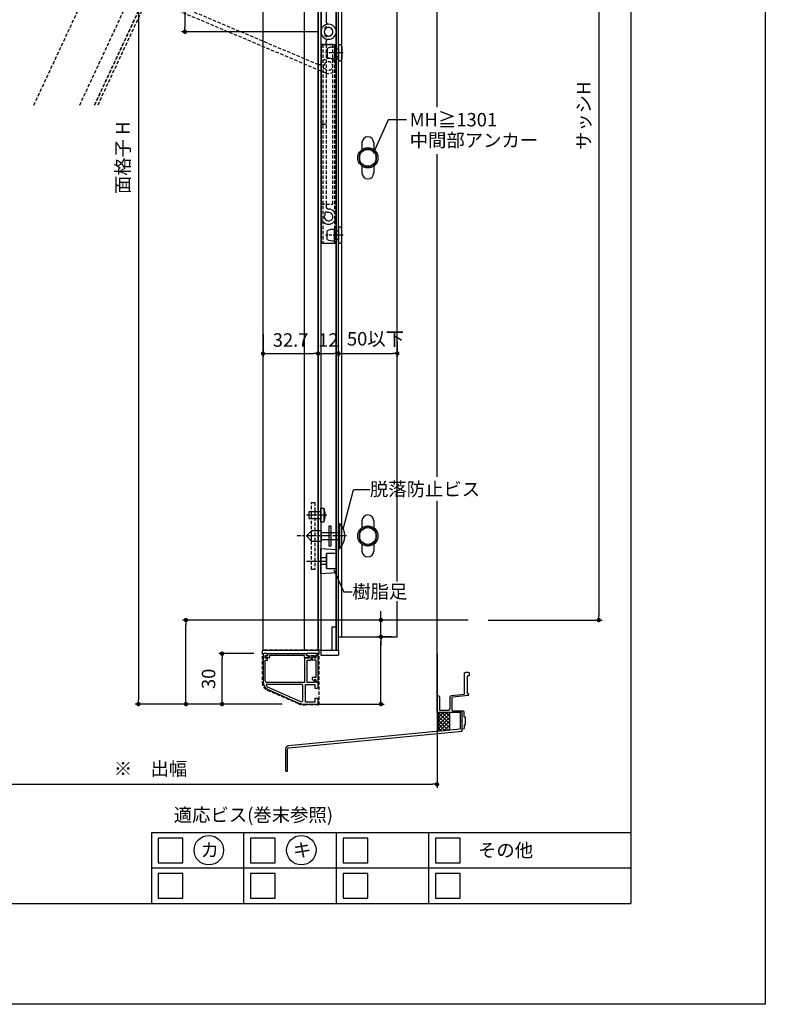
# Model space of a CAD drawing. Units: millimetres. Extents: x 0 to 14000, y 0 to 1188.
# Drawn here: x 13557 to 14000, y 0 to 586 of the extents above; entities that cross this region are included whole.
import ezdxf
from ezdxf.enums import TextEntityAlignment as Align

# ---------------------------------------------------------------- set-up
doc = ezdxf.new("R2010")
doc.units = ezdxf.units.MM
doc.header["$PDMODE"] = 34
doc.header["$PDSIZE"] = -3
for name, pattern in [('ACISOTGL', [3, 2, -1]), ('AM_ISO08W050', [18, 12, -1.5, 3, -1.5]), ('AM_ISO08W050x2', [9, 6, -0.75, 1.5, -0.75])]:
    doc.linetypes.add(name, pattern=pattern)
doc.layers.get('0').update_dxf_attribs({"linetype": 'CONTINUOUS'})
doc.layers.get('Defpoints').update_dxf_attribs({"linetype": 'CONTINUOUS'})
for name, color, linetype in [('3', 3, 'CONTINUOUS'), ('5C', 7, 'CONTINUOUS'), ('HIDDEN(中)', 8, 'ACISOTGL'), ('SUNPO', 143, 'CONTINUOUS'), ('細線', 8, 'CONTINUOUS')]:
    doc.layers.add(name, color=color, linetype=linetype)
for name, color, linetype, lineweight in [('AM_7', 4, 'AM_ISO08W050', 25), ('AM_7N', 4, 'AM_ISO08W050', 25), ('bracket', 141, 'CONTINUOUS', 25), ('TOS_K1', 3, 'CONTINUOUS', 13), ('ビス中心線', 8, 'AM_ISO08W050', 25)]:
    doc.layers.add(name, color=color, linetype=linetype, lineweight=lineweight)
doc.styles.add('ｺﾞｼｯｸ', font='txt')
doc.dimstyles.new('1：3 size8', dxfattribs={"dimtxt": 8, "dimasz": 2.6, "dimexe": 2, "dimexo": 6, "dimgap": 3, "dimtad": 3, "dimdsep": 46, "dimtxsty": 'ｺﾞｼｯｸ', "dimblk": 'DOT', "dimcen": 0, "dimclrd": 143, "dimclre": 143, "dimclrt": 7, "dimadec": 1, "dimazin": 2, "dimtp": 0.1, "dimtm": 0.1, "dimtfac": 0.71, "dimtmove": 0, "dimatfit": 3, "dimldrblk": 'OPEN30', "dimfxl": 1, "dimlwd": -1, "dimlwe": -1, "dimarcsym": 0})
doc.dimstyles.new('1：3 size8$0', dxfattribs={"dimtxt": 8, "dimasz": 2.6, "dimexe": 2, "dimexo": 6, "dimgap": 3, "dimtad": 3, "dimdsep": 46, "dimtxsty": 'ｺﾞｼｯｸ', "dimblk": 'DOT', "dimcen": 0, "dimclrd": 143, "dimclre": 143, "dimclrt": 7, "dimadec": 1, "dimazin": 2, "dimtp": 0.1, "dimtm": 0.1, "dimtfac": 0.71, "dimtmove": 0, "dimatfit": 3, "dimldrblk": 'OPEN30', "dimfxl": 1, "dimlwd": -1, "dimlwe": -1, "dimarcsym": 0})

# ---------------------------------------------------------------- blocks, each defined once
blk = doc.blocks.new('_DOT')
at = {"color": 0, "linetype": 'ByBlock'}
blk.add_line((-0.5, 0), (-1, 0), dxfattribs=at)
at = {"color": 0, "linetype": 'ByBlock', "const_width": 0.5}
blk.add_lwpolyline([(-0.25, 0, 1), (0.25, 0, 1)], format="xyb", close=True, dxfattribs=at)
blk = doc.blocks.new('*D1387')
at = {"color": 143, "transparency": 16777216}
for p, q in [((13711.76, 828.63), (13625.3, 828.63)), ((13627.3, 826.03), (13627.3, 181.23)), ((13712.7, 178.63), (13625.3, 178.63))]:
    blk.add_line(p, q, dxfattribs=at)
at = {"layer": 'Defpoints', "color": 0, "transparency": 16777216}
for p in [(13717.76, 828.63), (13627.3, 178.63), (13718.7, 178.63)]:
    blk.add_point(p, dxfattribs=at)
at = {"color": 143, "transparency": 16777216, "xscale": 2.6, "yscale": 2.6, "zscale": 2.6}
for p, rotation in [((13627.3, 828.63), 90), ((13627.3, 178.63), 270)]:
    blk.add_blockref('_DOT', p, dxfattribs=dict(at, rotation=rotation))
at = {"color": 7, "transparency": 16777216, "insert": (13619.07, 503.63), "char_height": 8, "attachment_point": 5, "rotation": 90, "style": 'ｺﾞｼｯｸ'}
blk.add_mtext('面格子 H', dxfattribs=at)
blk = doc.blocks.new('_Open30')
at = {"layer": '5C', "color": 0, "lineweight": -2}
for p, q in [((-1, 0.27), (0, 0)), ((0, 0), (-1, -0.27)), ((0, 0), (-1, 0))]:
    blk.add_line(p, q, dxfattribs=at)
blk = doc.blocks.new('TN枠')
for p, q in [((16.6, 24.7), (0.36, 24.7)), ((1, 23.5), (13.2, 23.5)), ((13.2, 23.5), (13.2, 22.2)), ((14.4, 22.2), (14.4, 23.5)), ((14.4, 23.5), (15.9, 23.5)), ((15.9, 23.5), (15.9, 22.5)), ((17.1, 22.2), (17.1, 24.2)), ((-4.21, 21.72), (-12.48, 2.96)), ((0, 0), (0, 22.5)), ((13.4, 22), (14.2, 22)), ((16.4, 22), (16.9, 22)), ((-12.9, 0.95), (-12.9, -7.5)), ((-12.9, 0.95), (-12.9, -7.5)), ((14.4, 0), (0, 0)), ((-11.7, -6), (-11.7, -0.5)), ((-11.7, -0.5), (-6.75, -0.5)), ((-6.75, -0.5), (-6.45, -0.2)), ((-6.45, -0.2), (-6.15, -0.5)), ((-6.15, -0.5), (-1.2, -0.5)), ((-1.2, -0.5), (-1.2, -6)), ((0, -5.75), (0, -1.5)), ((0, -1.5), (7.8, -1.5)), ((1.05, -5.75), (0, -5.75)), ((7.8, -1.5), (8.1, -1.2)), ((8.1, -1.2), (8.4, -1.5)), ((8.4, -1.5), (13.2, -1.5)), ((13.2, -1.5), (13.2, -3.9)), ((13.2, -3.9), (15.9, -3.9)), ((14.4, -2.7), (14.4, 0)), ((15.9, -2.7), (14.4, -2.7)), ((15.9, -5.75), (14.85, -5.75)), ((15.9, -1.7), (15.9, -2.7)), ((15.9, -3.9), (15.9, -5.75)), ((16.9, -1.2), (16.4, -1.2)), ((17.1, -7.2), (17.1, -1.4)), ((-12.4, -8), (-10.05, -8)), ((-9.55, -6), (-11.7, -6)), ((-9.55, -7.5), (-9.55, -6)), ((-1.2, -6), (-3.35, -6)), ((-3.35, -6), (-3.35, -7.5)), ((-2.85, -8), (-0.15, -8)), ((-0.15, -8), (-0.15, -6.7)), ((-0.15, -6.7), (0.85, -6.7)), ((1.35, -6.05), (1.35, -6.2)), ((14.55, -6.05), (14.55, -6.2)), ((14.55, -6.2), (14.55, -6.2)), ((15.05, -6.7), (16.05, -6.7)), ((16.05, -6.7), (16.05, -8)), ((16.05, -8), (17.1, -8)), ((17.1, -8), (17.1, -7.2))]:
    blk.add_line(p, q)
blk.add_lwpolyline([(-3.12, 21.23), (-11.41, 2.4, 0.541684), (-10.5, 1), (-2.2, 1, 0.414214), (-1.2, 2), (-1.2, 22.66, 0.589761), (-1.66, 22.92, 0.149912)], format="xyb", close=True)
for centre, radius, start, end in [((0.36, 19.7), 5, 90, 156.22513), ((1, 22.5), 1, 90, 180), ((16.6, 24.2), 0.5, 360, 90), ((13.4, 22.2), 0.2, 180, 270), ((14.2, 22.2), 0.2, 270, 0), ((16.4, 22.5), 0.5, 180, 270), ((16.9, 22.2), 0.2, 270, 360), ((-7.9, 0.95), 5, 156.22513, 180), ((1.05, -6.05), 0.3, 0, 90), ((14.85, -6.05), 0.3, 90, 180), ((16.4, -1.7), 0.5, 90, 180), ((16.9, -1.4), 0.2, 0, 90), ((-12.4, -7.5), 0.5, 180, 270), ((-10.05, -7.5), 0.5, 270, 0), ((-2.85, -7.5), 0.5, 180, 270), ((0.85, -6.2), 0.5, 270, 0), ((15.05, -6.2), 0.5, 180, 270)]:
    blk.add_arc(centre, radius, start, end)
blk = doc.blocks.new('TN枠Sカバー')
for p, q in [((-12.9, 1.25), (-12.9, 2.05)), ((-11.9, 1.25), (-12.9, 1.25)), ((-12.4, 2.55), (-10.7, 2.55)), ((-11.4, 0.2), (-11.4, 0.75)), ((11.2, 0), (-11.2, 0)), ((-10.4, 2.25), (-10.4, 1.2)), ((-10.4, 1.2), (-0.3, 1.2)), ((-0.3, 1.2), (0, 0.9)), ((0, 0.9), (0.3, 1.2)), ((0.3, 1.2), (10.4, 1.2)), ((10.4, 1.2), (10.4, 2.25)), ((10.7, 2.55), (12.4, 2.55)), ((11.4, 0.75), (11.4, 0.2)), ((12.9, 1.25), (11.9, 1.25)), ((12.9, 1.4), (12.9, 2.05)), ((12.9, 2.05), (12.9, 1.25))]:
    blk.add_line(p, q)
for centre, radius, start, end in [((-12.4, 2.05), 0.5, 90, 180), ((-11.9, 0.75), 0.5, 0, 90), ((-11.2, 0.2), 0.2, 180, 270), ((-10.7, 2.25), 0.3, 0, 90), ((10.7, 2.25), 0.3, 90, 180), ((11.2, 0.2), 0.2, 270, 0), ((11.9, 0.75), 0.5, 90, 180), ((12.4, 2.05), 0.5, 360, 90)]:
    blk.add_arc(centre, radius, start, end)
blk = doc.blocks.new('TN枠Pカバー')
blk.add_lwpolyline([(6.4, 1.3), (6.4, 1.99), (6.85, 2.25, 0.414214), (6.96, 2.66), (6.47, 3.5), (5.21, 3.5), (5.21, 1.3), (-5.21, 1.3), (-5.21, 3.5), (-6.47, 3.5), (-6.96, 2.66, 0.414214), (-6.85, 2.25), (-6.4, 1.99), (-6.4, 1.3), (-7.95, 1.3), (-7.95, 0), (7.95, 0), (7.95, 1.3)], format="xyb", close=True)
blk = doc.blocks.new('TN枠+S+P')
for name, p in [('TN枠', (0, 0)), ('TN枠Pカバー', (8.2, -8))]:
    blk.add_blockref(name, p)
at = {"rotation": 90}
blk.add_blockref('TN枠Sカバー', (17.1, 10.4), dxfattribs=at)
blk = doc.blocks.new('*D1388')
at = {"color": 143, "transparency": 16777216}
for p, q in [((13701.42, 398.67), (13701.42, 385.2)), ((13704.02, 387.2), (13731.52, 387.2)), ((13734.12, 388.67), (13734.12, 385.2))]:
    blk.add_line(p, q, dxfattribs=at)
at = {"layer": 'Defpoints', "color": 0, "transparency": 16777216}
for p in [(13701.42, 404.67), (13734.12, 394.67), (13734.12, 387.2)]:
    blk.add_point(p, dxfattribs=at)
at = {"color": 143, "transparency": 16777216, "xscale": 2.6, "yscale": 2.6, "zscale": 2.6, "rotation": 180}
blk.add_blockref('_DOT', (13701.42, 387.2), dxfattribs=at)
at = {"color": 143, "transparency": 16777216, "xscale": 2.6, "yscale": 2.6, "zscale": 2.6}
blk.add_blockref('_DOT', (13734.12, 387.2), dxfattribs=at)
at = {"color": 7, "transparency": 16777216, "insert": (13717.77, 394.2), "char_height": 8, "attachment_point": 5, "style": 'ｺﾞｼｯｸ'}
blk.add_mtext('32.7', dxfattribs=at)
blk = doc.blocks.new('*D1389')
at = {"color": 143, "transparency": 16777216}
for p, q in [((13781.22, 394.36), (13781.22, 385.2)), ((13746.22, 388.67), (13746.22, 385.2)), ((13748.82, 387.2), (13778.62, 387.2))]:
    blk.add_line(p, q, dxfattribs=at)
at = {"layer": 'Defpoints', "color": 0, "transparency": 16777216}
for p in [(13781.22, 400.36), (13746.22, 394.67), (13781.22, 387.2)]:
    blk.add_point(p, dxfattribs=at)
at = {"color": 143, "transparency": 16777216, "xscale": 2.6, "yscale": 2.6, "zscale": 2.6, "rotation": 180}
blk.add_blockref('_DOT', (13746.22, 387.2), dxfattribs=at)
at = {"color": 143, "transparency": 16777216, "xscale": 2.6, "yscale": 2.6, "zscale": 2.6}
blk.add_blockref('_DOT', (13781.22, 387.2), dxfattribs=at)
at = {"color": 7, "transparency": 16777216, "insert": (13768.25, 394.91), "char_height": 8, "attachment_point": 5, "style": 'ｺﾞｼｯｸ'}
blk.add_mtext('50以下', dxfattribs=at)
blk = doc.blocks.new('*D1385')
at = {"color": 143, "transparency": 16777216}
for p, q in [((13695.92, 208.63), (13675.02, 208.63)), ((13677.02, 181.23), (13677.02, 206.03)), ((13712.7, 178.63), (13675.02, 178.63))]:
    blk.add_line(p, q, dxfattribs=at)
at = {"layer": 'Defpoints', "color": 0, "transparency": 16777216}
for p in [(13677.02, 208.63), (13701.92, 208.63), (13718.7, 178.63)]:
    blk.add_point(p, dxfattribs=at)
at = {"color": 143, "transparency": 16777216, "xscale": 2.6, "yscale": 2.6, "zscale": 2.6}
for p, rotation in [((13677.02, 208.63), 90), ((13677.02, 178.63), 270)]:
    blk.add_blockref('_DOT', p, dxfattribs=dict(at, rotation=rotation))
at = {"color": 7, "transparency": 16777216, "insert": (13670.02, 193.63), "char_height": 8, "attachment_point": 5, "rotation": 90, "style": 'ｺﾞｼｯｸ'}
blk.add_mtext('30', dxfattribs=at)
blk = doc.blocks.new('*D1386')
at = {"layer": 'Defpoints', "color": 0, "transparency": 16777216}
for p in [(13807.76, 828.63), (13829.3, 228.63), (13900.96, 228.63)]:
    blk.add_point(p, dxfattribs=at)
at = {"layer": 'SUNPO', "color": 143, "transparency": 16777216}
for p, q in [((13813.76, 828.63), (13902.96, 828.63)), ((13900.96, 826.03), (13900.96, 231.23)), ((13835.3, 228.63), (13902.96, 228.63))]:
    blk.add_line(p, q, dxfattribs=at)
at = {"layer": 'SUNPO', "color": 143, "transparency": 16777216, "xscale": 2.6, "yscale": 2.6, "zscale": 2.6}
for p, rotation in [((13900.96, 828.63), 90), ((13900.96, 228.63), 270)]:
    blk.add_blockref('_DOT', p, dxfattribs=dict(at, rotation=rotation))
at = {"layer": 'SUNPO', "color": 7, "transparency": 16777216, "insert": (13893.09, 528.63), "char_height": 8, "attachment_point": 5, "rotation": 90, "style": 'ｺﾞｼｯｸ'}
blk.add_mtext('サッシH', dxfattribs=at)
blk = doc.blocks.new('*D1390')
at = {"color": 143, "transparency": 16777216}
for p, q in [((13823.3, 228.63), (13653.54, 228.63)), ((13655.54, 181.23), (13655.54, 226.03)), ((13712.7, 178.63), (13653.54, 178.63))]:
    blk.add_line(p, q, dxfattribs=at)
at = {"layer": 'Defpoints', "color": 0, "transparency": 16777216}
for p in [(13655.54, 228.63), (13829.3, 228.63), (13718.7, 178.63)]:
    blk.add_point(p, dxfattribs=at)
at = {"color": 143, "transparency": 16777216, "xscale": 2.6, "yscale": 2.6, "zscale": 2.6}
for p, rotation in [((13655.54, 228.63), 90), ((13655.54, 178.63), 270)]:
    blk.add_blockref('_DOT', p, dxfattribs=dict(at, rotation=rotation))
blk = doc.blocks.new('*D1391')
at = {"color": 143, "transparency": 16777216}
for p, q in [((13761.74, 218.63), (13773.49, 218.63)), ((13771.49, 181.23), (13771.49, 216.03)), ((13724.7, 178.63), (13773.49, 178.63))]:
    blk.add_line(p, q, dxfattribs=at)
at = {"layer": 'Defpoints', "color": 0, "transparency": 16777216}
for p in [(13755.74, 218.63), (13771.49, 218.63), (13718.7, 178.63)]:
    blk.add_point(p, dxfattribs=at)
at = {"color": 143, "transparency": 16777216, "xscale": 2.6, "yscale": 2.6, "zscale": 2.6}
for p, rotation in [((13771.49, 218.63), 90), ((13771.49, 178.63), 270)]:
    blk.add_blockref('_DOT', p, dxfattribs=dict(at, rotation=rotation))
blk = doc.blocks.new('*D1392')
at = {"color": 143, "transparency": 16777216}
for p, q in [((13778.26, 228.63), (13769.49, 228.63)), ((13771.49, 231.23), (13771.49, 233.83)), ((13771.49, 218.63), (13771.49, 228.63)), ((13778.26, 218.63), (13769.49, 218.63)), ((13771.49, 216.03), (13771.49, 213.43))]:
    blk.add_line(p, q, dxfattribs=at)
at = {"layer": 'Defpoints', "color": 0, "transparency": 16777216}
for p in [(13771.49, 228.63), (13784.26, 228.63), (13784.26, 218.63)]:
    blk.add_point(p, dxfattribs=at)
at = {"color": 143, "transparency": 16777216, "xscale": 2.6, "yscale": 2.6, "zscale": 2.6}
for p, rotation in [((13771.49, 228.63), 270), ((13771.49, 218.63), 90)]:
    blk.add_blockref('_DOT', p, dxfattribs=dict(at, rotation=rotation))
blk = doc.blocks.new('*D1393')
at = {"color": 143, "transparency": 16777216}
for p, q in [((13711.76, 828.63), (13652.94, 828.63)), ((13654.94, 826.03), (13654.94, 581.23)), ((13734.37, 578.63), (13652.94, 578.63))]:
    blk.add_line(p, q, dxfattribs=at)
at = {"layer": 'Defpoints', "color": 0, "transparency": 16777216}
for p in [(13717.76, 828.63), (13654.94, 578.63), (13740.37, 578.63)]:
    blk.add_point(p, dxfattribs=at)
at = {"color": 143, "transparency": 16777216, "xscale": 2.6, "yscale": 2.6, "zscale": 2.6}
for p, rotation in [((13654.94, 828.63), 90), ((13654.94, 578.63), 270)]:
    blk.add_blockref('_DOT', p, dxfattribs=dict(at, rotation=rotation))
at = {"color": 7, "transparency": 16777216, "insert": (13646.8, 703.63), "char_height": 8, "attachment_point": 5, "rotation": 90, "style": 'ｺﾞｼｯｸ'}
blk.add_mtext('※ ストッパー位置', dxfattribs=at)
blk = doc.blocks.new('mente-arm')
for p, q in [((-4.5, -110), (-4.5, 0)), ((-1.5, -6), (-1.5, -104))]:
    blk.add_line(p, q)
for centre, radius, start, end in [((0, 0), 4.5, 270, 180), ((0, 0), 2.55, 251.91304, 218.08696), ((-1.46, -2.09), 0.75, 136.54348, 333.45652), ((0, -6), 1.5, 90, 180), ((0, -104), 1.5, 180, 270), ((0, -110), 4.5, 180, 90), ((0, -110), 2.55, 141.91304, 108.08696), ((-1.46, -107.91), 0.75, 26.54348, 223.45652)]:
    blk.add_arc(centre, radius, start, end)
blk = doc.blocks.new('mentezi')
at = {"layer": 'HIDDEN(中)'}
for p, q in [((-175.2, -283.67), (-126.21, -178.61)), ((-147.94, -283.67), (-98.96, -178.61)), ((-90.13, -178.61), (-139.12, -283.67))]:
    blk.add_line(p, q, dxfattribs=at)
for points in [[(-139.12, -283.67), (-90.13, -178.61)], [(-88.25, -178.61), (-137.24, -283.67)]]:
    blk.add_lwpolyline(points, dxfattribs=at)
at = {"layer": 'HIDDEN(中)', "rotation": 67.07778888120527}
blk.add_blockref('mente-arm', (-101.38, -217.53), dxfattribs=at)
blk = doc.blocks.new('*D1394')
at = {"color": 143, "transparency": 16777216}
for p, q in [((13464.22, 235.22), (13464.22, 128.89)), ((13804.82, 208.69), (13804.82, 128.89)), ((13466.82, 130.89), (13802.22, 130.89))]:
    blk.add_line(p, q, dxfattribs=at)
at = {"layer": 'Defpoints', "color": 0, "transparency": 16777216}
for p in [(13464.22, 241.22), (13804.82, 214.69), (13804.82, 130.89)]:
    blk.add_point(p, dxfattribs=at)
at = {"color": 143, "transparency": 16777216, "xscale": 2.6, "yscale": 2.6, "zscale": 2.6, "rotation": 180}
blk.add_blockref('_DOT', (13464.22, 130.89), dxfattribs=at)
at = {"color": 143, "transparency": 16777216, "xscale": 2.6, "yscale": 2.6, "zscale": 2.6}
blk.add_blockref('_DOT', (13804.82, 130.89), dxfattribs=at)
at = {"color": 7, "transparency": 16777216, "insert": (13634.52, 139.12), "char_height": 8, "attachment_point": 5, "style": 'ｺﾞｼｯｸ'}
blk.add_mtext('※\u3000出幅', dxfattribs=at)
blk = doc.blocks.new('*D1401')
at = {"color": 143, "transparency": 16777216}
for p, q in [((13734.12, 388.67), (13734.12, 385.2)), ((13736.72, 387.2), (13743.62, 387.2)), ((13746.22, 388.67), (13746.22, 385.2))]:
    blk.add_line(p, q, dxfattribs=at)
at = {"layer": 'Defpoints', "color": 0, "transparency": 16777216}
for p in [(13734.12, 394.67), (13746.22, 394.67), (13746.22, 387.2)]:
    blk.add_point(p, dxfattribs=at)
at = {"color": 143, "transparency": 16777216, "xscale": 2.6, "yscale": 2.6, "zscale": 2.6, "rotation": 180}
blk.add_blockref('_DOT', (13734.12, 387.2), dxfattribs=at)
at = {"color": 143, "transparency": 16777216, "xscale": 2.6, "yscale": 2.6, "zscale": 2.6}
blk.add_blockref('_DOT', (13746.22, 387.2), dxfattribs=at)
at = {"color": 7, "transparency": 16777216, "insert": (13740.17, 394.2), "char_height": 8, "attachment_point": 5, "style": 'ｺﾞｼｯｸ'}
blk.add_mtext('12', dxfattribs=at)

msp = doc.modelspace()

# ---------------------------------------------------------------- hatches: boundary and pattern name
at = {"layer": '細線'}
h = msp.add_hatch(dxfattribs=at)
h.set_pattern_fill('ANSI37', color=256, scale=0.5, angle=270, style=0)
h.set_pattern_definition([(135, (13804.8174, 158.6339), (-1.12253, -1.12253), []), (225, (13804.8174, 158.6339), (1.12253, -1.12253), [])])
h.paths.add_polyline_path([(13804.8174, 162.2648), (13805.8174, 163.2648), (13805.8174, 172.6339), (13804.8174, 173.6339), (13812.3174, 173.6339), (13812.3174, 163.0089)])

# ---------------------------------------------------------------- linework, layer by layer
for p, q in [((14000, 1188), (14000, 0)), ((13920, 1078), (13920, 60)), ((13744.8174, 210.6338), (13744.8174, 828.6338)), ((13701.4174, 210.6338), (13701.4174, 796.6338)), ((13726.1174, 210.6338), (13726.1174, 796.6338)), ((13734.1174, 796.6338), (13734.1174, 210.6338)), ((13735.8674, 658.6338), (13735.8674, 578.6338)), ((13738.8674, 658.6338), (13738.8674, 584.6338)), ((13735.8674, 523.6338), (13735.8674, 578.6338)), ((13735.8674, 571.1338), (13735.8674, 452.6338)), ((13735.8674, 571.1338), (13744.8674, 571.1338)), ((13738.8674, 571.1338), (13738.8674, 572.6338)), ((13739.5474, 568.7408), (13739.5474, 563.5268)), ((13743.8674, 569.5466), (13743.8674, 568.5338)), ((13743.8674, 568.5338), (13743.8674, 563.7338)), ((13743.8674, 568.5338), (13746.1674, 568.5338)), ((13744.8674, 571.1338), (13744.8674, 452.6338)), ((13746.1674, 570.9738), (13746.1674, 561.2938)), ((13746.1674, 570.9738), (13746.8714, 570.9738)), ((13746.3114, 561.2938), (13746.3114, 570.9738)), ((13748.1674, 569.6778), (13748.1674, 562.5898)), ((13746.1674, 563.7338), (13743.8674, 563.7338)), ((13743.8674, 563.7338), (13743.8674, 562.721)), ((13746.1674, 561.2938), (13746.8714, 561.2938)), ((13735.8674, 523.6338), (13738.8674, 523.6338)), ((13735.8674, 523.6338), (13735.8674, 468.6338)), ((13735.8674, 523.6338), (13738.8674, 523.6338)), ((13735.8674, 523.6338), (13738.8674, 523.6338)), ((13775.737, 526.1791), (13766.9557, 506.1565)), ((13786.773, 526.1791), (13775.737, 526.1791)), ((13763.7174, 509.4073), (13758.7174, 506.5205)), ((13758.7174, 506.5205), (13758.7174, 500.747)), ((13768.7174, 506.5205), (13763.7174, 509.4073)), ((13768.7174, 500.747), (13768.7174, 506.5205)), ((13758.7174, 500.747), (13763.7174, 497.8603)), ((13763.7174, 497.8603), (13768.7174, 500.747)), ((13738.8674, 476.1338), (13738.8674, 474.6338)), ((13739.5474, 455.0268), (13739.5474, 460.2408)), ((13743.8674, 460.0338), (13743.8674, 461.0466)), ((13743.8674, 455.2338), (13743.8674, 460.0338)), ((13746.1674, 460.0338), (13743.8674, 460.0338)), ((13746.1674, 452.7938), (13746.1674, 462.4738)), ((13746.1674, 462.4738), (13746.8714, 462.4738)), ((13746.3114, 462.4738), (13746.3114, 452.7938)), ((13748.1674, 454.0898), (13748.1674, 461.1778)), ((13744.8674, 452.6338), (13735.8674, 452.6338)), ((13743.8674, 455.2338), (13746.1674, 455.2338)), ((13743.8674, 454.221), (13743.8674, 455.2338)), ((13746.1674, 452.7938), (13746.8714, 452.7938)), ((13749.0536, 282.7148), (13755.1447, 306.1071)), ((13764.8731, 306.1071), (13755.1447, 306.1071)), ((13728.8174, 293.1338), (13735.8174, 293.1338)), ((13728.8174, 289.1338), (13728.8174, 293.1338)), ((13735.8174, 286.9838), (13735.8174, 295.2838)), ((13735.8174, 295.2838), (13737.7174, 295.2838)), ((13737.7174, 286.9838), (13737.7174, 295.2838)), ((13728.8174, 289.1338), (13735.8174, 289.1338)), ((13738.1724, 291.5738), (13738.1724, 290.6938)), ((13738.3124, 291.5738), (13738.1724, 291.5738)), ((13738.3124, 290.6938), (13738.1724, 290.6938)), ((13727.2174, 278.6338), (13730.2174, 281.6338)), ((13736.2174, 281.6338), (13730.2174, 281.6338)), ((13730.2174, 275.6338), (13730.2174, 281.6338)), ((13735.8174, 286.9838), (13737.7174, 286.9838)), ((13736.2174, 275.6338), (13736.2174, 281.6338)), ((13746.2174, 271.1338), (13746.2174, 286.1338)), ((13746.2174, 286.1338), (13747.0174, 286.1338)), ((13747.0174, 271.1338), (13747.0174, 286.1338)), ((13763.7174, 284.4073), (13758.7174, 281.5205)), ((13758.7174, 281.5205), (13758.7174, 275.747)), ((13768.7174, 281.5205), (13763.7174, 284.4073)), ((13768.7174, 275.747), (13768.7174, 281.5205)), ((13730.2174, 275.6338), (13727.2174, 278.6338)), ((13730.2174, 275.6338), (13736.2174, 275.6338)), ((13758.7174, 275.747), (13763.7174, 272.8603)), ((13763.7174, 272.8603), (13768.7174, 275.747)), ((13746.2174, 271.1338), (13747.0174, 271.1338)), ((13739.1174, 265.6338), (13735.8174, 265.6338)), ((13739.1174, 268.1338), (13739.1174, 259.1338)), ((13744.8174, 268.1338), (13739.1174, 268.1338)), ((13739.1174, 259.4838), (13739.1174, 267.7838)), ((13739.1174, 261.6338), (13735.8174, 261.6338)), ((13744.8174, 259.1338), (13739.1174, 259.1338)), ((13743.555, 258.5721), (13749.4619, 245.1975)), ((13754.3261, 245.1975), (13749.4619, 245.1975)), ((13701.4174, 210.6338), (13734.1174, 210.6338)), ((13920, 102.0741), (13635, 102.0741)), ((13635, 102.0741), (13635, 60)), ((13220, 60), (13920, 60))]:
    msp.add_line(p, q)
msp.add_lwpolyline([(14000, 0), (13160, 0), (13160, 1188), (14000, 1188)])
for points in [[(13734.1174, 796.6338), (13735.8174, 796.6338), (13735.8174, 210.6338), (13734.1174, 210.6338)], [(13740.7854, 284.6338), (13741.7854, 284.6338), (13741.7854, 272.6338), (13740.7854, 272.6338)], [(13735.8174, 271.1338), (13744.8174, 270.6338), (13744.8174, 256.6338), (13735.8174, 256.1338)]]:
    msp.add_lwpolyline(points, close=True)
at = {"color": 255}
msp.add_lwpolyline([(13823.7547, 183.6893, 0.06326702), (13823.5028, 183.6966), (13814.0686, 182.7714, 0.385864), (13813.6174, 182.2738), (13813.6174, 175.1339, 0.41421356), (13814.1174, 174.6339), (13820.3174, 174.6339, -0.41421356), (13820.8174, 174.1339), (13820.8174, 171.1339), (13821.5174, 171.1339), (13821.5174, 166.1339), (13821.0174, 166.1339), (13821.0174, 164.2339, -1), (13819.8174, 164.2339), (13819.8174, 168.4339), (13820.0174, 168.6339), (13819.8174, 168.8339), (13819.8174, 173.3339, 0.41421356), (13819.5174, 173.6339), (13805.3174, 173.6339, -0.41421356), (13804.8174, 174.1339), (13804.8174, 182.9339, -1), (13806.2174, 182.9339), (13806.2174, 175.0339), (13811.6174, 175.0339, 0.41421356), (13812.6174, 176.0339), (13812.6174, 182.7271, -0.385864), (13813.5198, 183.7224), (13821.1674, 184.4723), (13821.1674, 196.9663, -0.31002898), (13821.4874, 197.4327, -0.1862436), (13823.6474, 197.4327, -0.31002898), (13823.9674, 196.9663), (13823.9674, 195.6339, -0.41421356), (13823.4674, 195.1339), (13822.8174, 195.1339), (13822.8174, 184.6341), (13823.9192, 184.7422)], format="xyb", dxfattribs=at)
msp.add_lwpolyline([(13818.6174, 163.6339), (13716.6256, 153.8081, 0.38635502), (13714.8174, 151.8173), (13714.8174, 139.2339, 1), (13716.0174, 139.2339), (13716.0174, 151.8052, -0.38635502), (13716.7407, 152.6015), (13819.8174, 162.5318), (13819.8174, 173.0339, 1), (13818.6174, 173.0339)], format="xyb", close=True, dxfattribs=at)
for centre, radius in [((13763.7174, 503.6338), 6), ((13763.7174, 503.6338), 5), ((13763.7174, 278.6338), 6), ((13763.7174, 278.6338), 5), ((13669.1708, 91.6707), 8.7643), ((13724.1708, 91.6707), 8.7643)]:
    msp.add_circle(centre, radius)
for centre, radius, start, end in [((13740.3674, 578.6338), 4.5, 270, 180), ((13740.3674, 578.6338), 4.5, 180, 90), ((13740.3674, 578.6338), 2.55, 251.9130387, 218.0869613), ((13740.3674, 578.6338), 2.55, 141.9130387, 108.0869613), ((13738.9047, 580.7226), 0.75, 26.5434807, 223.4565193), ((13740.3674, 584.6338), 1.5, 180, 270), ((13738.9047, 576.5449), 0.75, 136.5434807, 333.4565193), ((13740.3674, 572.6338), 1.5, 90, 180), ((13743.3983, 560.0782), 9.48, 87.1640651, 113.9676018), ((13746.8714, 569.6778), 1.296, 0, 90), ((13743.3983, 572.1893), 9.48, 246.0323982, 272.8359349), ((13746.8714, 562.5898), 1.296, 270, 0), ((13740.3674, 474.6338), 1.5, 180, 270), ((13740.3674, 468.6338), 4.5, 180, 90), ((13740.3674, 468.6338), 2.55, 141.9130387, 108.0869613), ((13738.9047, 470.7226), 0.75, 26.5434807, 223.4565193), ((13743.3983, 451.5782), 9.48, 87.1640651, 113.9676018), ((13746.8714, 461.1778), 1.296, 0, 90), ((13743.3983, 463.6893), 9.48, 246.0323982, 272.8359349), ((13746.8714, 454.0898), 1.296, 270, 0), ((13726.7774, 291.6262), 11.5351, 359.7392795, 18.4861626), ((13726.7774, 290.6413), 11.5351, 341.5138374, 0.2607205), ((13738.7913, 278.6338), 11.1319, 317.6435063, 42.3564937)]:
    msp.add_arc(centre, radius, start, end)
at = {"layer": '3'}
for p, q in [((13736.2174, 280.6338), (13746.2174, 280.6338)), ((13736.2174, 276.6338), (13746.2174, 276.6338))]:
    msp.add_line(p, q, dxfattribs=at)
at = {"layer": 'AM_7', "linetype": 'AM_ISO08W050x2'}
for q in [(13721.6396, 278.6338), (13726.829, 278.6338)]:
    msp.add_line((13751.0768, 278.6338), q, dxfattribs=at)
at = {"layer": 'AM_7N', "linetype": 'AM_ISO08W050x2'}
for p, q in [((13727.313, 291.1338), (13739.4126, 291.1338)), ((13727.313, 263.6338), (13739.4126, 263.6338))]:
    msp.add_line(p, q, dxfattribs=at)
at = {"layer": 'bracket'}
for p, q in [((13735.8674, 210.6338), (13735.8674, 828.6338)), ((13744.8174, 828.6338), (13744.8174, 210.6338)), ((13746.2174, 210.6338), (13746.2174, 828.6338)), ((13748.2174, 218.6338), (13748.2174, 828.6338)), ((13781.2174, 251.534), (13781.2174, 828.6338)), ((13760.2174, 512.6338), (13760.2174, 508.5072)), ((13767.2174, 512.6338), (13767.2174, 508.5072)), ((13760.2174, 498.7604), (13760.2174, 494.6338)), ((13767.2174, 498.7604), (13767.2174, 494.6338)), ((13760.2174, 287.6338), (13760.2174, 283.5072)), ((13767.2174, 287.6338), (13767.2174, 283.5072)), ((13760.2174, 273.7604), (13760.2174, 269.6338)), ((13767.2174, 273.7604), (13767.2174, 269.6338)), ((13781.2174, 218.6338), (13781.2174, 239.7874)), ((13742.3174, 224.6338), (13744.8174, 224.6338)), ((13742.3174, 224.6338), (13742.3174, 210.6338)), ((13744.8174, 224.6338), (13744.8174, 210.6338)), ((13746.2174, 218.6338), (13781.2174, 218.6338)), ((13735.7652, 210.6338), (13735.7652, 207.6338)), ((13735.7652, 210.6338), (13746.3174, 210.6338)), ((13735.7652, 207.6338), (13746.3174, 207.6338)), ((13735.8174, 210.6338), (13744.8174, 210.6338)), ((13735.8174, 210.6338), (13746.2174, 210.6338)), ((13746.3174, 210.6338), (13746.3174, 207.6338))]:
    msp.add_line(p, q, dxfattribs=at)
for centre, start, end in [((13763.7174, 512.6338), 0, 180), ((13763.7174, 494.6338), 180, 0), ((13763.7174, 287.6338), 0, 180), ((13763.7174, 269.6338), 180, 0)]:
    msp.add_arc(centre, 3.5, start, end, dxfattribs=at)
at = {"layer": 'HIDDEN(中)'}
for p, q in [((13736.8674, 571.1338), (13736.8674, 452.6338)), ((13738.8674, 571.1338), (13738.8674, 476.1338)), ((13743.8674, 571.1338), (13743.8674, 452.6338)), ((13744.8674, 562.6338), (13746.1674, 562.6338)), ((13735.8674, 523.6338), (13738.8674, 523.6338)), ((13700.9174, 210.1338), (13700.9174, 191.4233)), ((13734.1174, 210.6338), (13701.4174, 210.6338)), ((13734.6174, 210.1338), (13734.6174, 178.6338)), ((13703.9382, 186.8317), (13722.2225, 178.9505)), ((13734.1174, 178.1338), (13726.1808, 178.1338))]:
    msp.add_line(p, q, dxfattribs=at)
for points in [[(13742.8674, 571.1338), (13735.8674, 571.1338), (13735.8674, 476.1338), (13742.8674, 476.1338)], [(13730.1174, 298.6338), (13732.1174, 298.6338), (13732.1174, 258.6338), (13730.1174, 258.6338)]]:
    msp.add_lwpolyline(points, close=True, dxfattribs=at)
for centre, radius, start, end in [((13701.4174, 210.1338), 0.5, 90, 180), ((13734.1174, 210.1338), 0.5, 0, 90), ((13705.9174, 191.4233), 5, 180, 246.6822916), ((13726.1808, 188.1338), 10, 246.6822916, 270), ((13734.1174, 178.6338), 0.5, 270, 0)]:
    msp.add_arc(centre, radius, start, end, dxfattribs=at)
at = {"layer": 'TOS_K1', "color": 3, "ltscale": 0.7}
msp.add_line((13804.8174, 173.6339), (13805.3174, 173.6339), dxfattribs=at)
at = {"layer": 'ビス中心線', "linetype": 'AM_ISO08W050x2'}
for p, q in [((13749.0521, 566.1338), (13738.4828, 566.1338)), ((13749.0521, 457.6338), (13738.4828, 457.6338))]:
    msp.add_line(p, q, dxfattribs=at)
at = {"layer": '細線'}
for p, q in [((13804.8171, 663.9761), (13804.817, 533.6856)), ((13804.8174, 533.6856), (13804.8174, 583.9931)), ((13804.8169, 505.7363), (13804.8166, 313.8377)), ((13804.8174, 313.8377), (13804.8174, 505.7363)), ((13804.8166, 299.4948), (13804.8165, 179.9339)), ((13804.8174, 173.6339), (13804.8174, 285.8884)), ((13690, 60), (13690, 102.0741)), ((13745, 60), (13745, 102.0741)), ((13800, 60), (13800, 102.0741)), ((13920, 81.037), (13635, 81.037))]:
    msp.add_line(p, q, dxfattribs=at)
for points in [[(13804.8174, 162.2648), (13805.8174, 163.2648), (13805.8174, 172.6339), (13804.8174, 173.6339), (13812.3174, 173.6339), (13812.3174, 163.0089)], [(13639, 84.2207), (13653.6667, 84.2207), (13653.6667, 98.8874), (13639, 98.8874)], [(13694, 84.2207), (13708.6667, 84.2207), (13708.6667, 98.8874), (13694, 98.8874)], [(13749, 84.2207), (13763.6667, 84.2207), (13763.6667, 98.8874), (13749, 98.8874)], [(13804, 84.2207), (13818.6667, 84.2207), (13818.6667, 98.8874), (13804, 98.8874)], [(13639, 63.1837), (13653.6667, 63.1837), (13653.6667, 77.8504), (13639, 77.8504)], [(13694, 63.1837), (13708.6667, 63.1837), (13708.6667, 77.8504), (13694, 77.8504)], [(13749, 63.1837), (13763.6667, 63.1837), (13763.6667, 77.8504), (13749, 77.8504)], [(13804, 63.1837), (13818.6667, 63.1837), (13818.6667, 77.8504), (13804, 77.8504)]]:
    msp.add_lwpolyline(points, close=True, dxfattribs=at)

# ---------------------------------------------------------------- block references
msp.add_blockref('mentezi', (13740.3174, 818.6338))
at = {"rotation": 90}
msp.add_blockref('TN枠+S+P', (13726.1174, 191.5338), dxfattribs=at)

# ---------------------------------------------------------------- texts
at = {"style": 'ｺﾞｼｯｸ'}
for s, p in [('MH≧1301', (13788.5919, 522.3062)), ('中間部アンカー', (13788.5919, 510.0771)), ('脱落防止ビス', (13764.9669, 302.4851)), ('樹脂足', (13754.4199, 241.5755))]:
    msp.add_text(s, height=8, dxfattribs=at).set_placement(p)
for s, p in [('適応ビス(巻末参照)', (13695.6365, 108.7002)), ('カ', (13669.6898, 87.7798)), ('キ', (13724.6898, 87.7798)), ('その他', (13845.5848, 87.6631))]:
    msp.add_text(s, height=8, dxfattribs=at).set_placement(p, align=Align.CENTER)

# ---------------------------------------------------------------- dimensions: what is measured, and where the dimension line sits
for base, p1, p2, text, picture, middle in [((13627.3018, 178.6338), (13717.7584, 828.6338), (13718.6956, 178.6338), '面格子 H', '*D1387', (13619.0745, 503.6338)), ((13654.9363, 578.6338), (13717.7584, 828.6338), (13740.3674, 578.6338), '※ ストッパー位置', '*D1393', (13646.7999, 703.6338)), ((13655.5367, 228.6339), (13718.6956, 178.6338), (13829.3025, 228.6339), ' ', '*D1390', (13655.5367, 203.6338)), ((13771.4923, 218.6338), (13718.6956, 178.6338), (13755.7375, 218.6338), ' ', '*D1391', (13771.4923, 198.6338))]:
    dim = msp.add_linear_dim(base=base, p1=p1, p2=p2, angle=90, text=text, dimstyle='1：3 size8$0')
    dim.commit()
    dim.dimension.update_dxf_attribs({"geometry": picture, "text_midpoint": middle})
dim = msp.add_linear_dim(base=(13734.1174, 387.2047), p1=(13701.4174, 404.6736), p2=(13734.1174, 394.6736), dimstyle='1：3 size8')
dim.commit()
dim.dimension.update_dxf_attribs({"geometry": '*D1388', "text_midpoint": (13717.7674, 387.2047), "dimtype": 160})
for base, p1, p2, text, dimstyle, picture, middle in [((13746.2174, 387.2047), (13734.1174, 394.6736), (13746.2174, 394.6736), '12', '1：3 size8$0', '*D1401', (13740.1674, 387.2047)), ((13781.2174, 387.2047), (13746.2174, 394.6736), (13781.2174, 400.3578), '50以下', '1：3 size8', '*D1389', (13768.2523, 387.2047))]:
    dim = msp.add_linear_dim(base=base, p1=p1, p2=p2, text=text, dimstyle=dimstyle)
    dim.commit()
    dim.dimension.update_dxf_attribs({"geometry": picture, "text_midpoint": middle, "dimtype": 160})
dim = msp.add_linear_dim(base=(13804.8165, 130.8944), p1=(13464.2226, 241.217), p2=(13804.8165, 214.6924), text='※\u3000出幅', dimstyle='1：3 size8$0')
dim.commit()
dim.dimension.update_dxf_attribs({"geometry": '*D1394', "text_midpoint": (13634.5195, 139.1217)})
dim = msp.add_linear_dim(base=(13771.4923, 228.6339), p1=(13784.257, 218.6338), p2=(13784.257, 228.6339), angle=90, text=' ', dimstyle='1：3 size8$0')
dim.commit()
dim.dimension.update_dxf_attribs({"geometry": '*D1392', "text_midpoint": (13771.4923, 223.6338), "dimtype": 160})
dim = msp.add_linear_dim(base=(13677.0237, 208.6338), p1=(13718.6956, 178.6338), p2=(13701.9174, 208.6338), angle=270, dimstyle='1：3 size8$0')
dim.commit()
dim.dimension.update_dxf_attribs({"geometry": '*D1385', "text_midpoint": (13670.0237, 193.6338)})
at = {"layer": 'SUNPO'}
dim = msp.add_linear_dim(base=(13900.9574, 228.6339), p1=(13807.7609, 828.6338), p2=(13829.3025, 228.6339), angle=90, text='サッシH', dimstyle='1：3 size8', dxfattribs=at)
dim.commit()
dim.dimension.update_dxf_attribs({"geometry": '*D1386', "text_midpoint": (13893.0938, 528.6338)})

doc.saveas('drawing.dxf')
